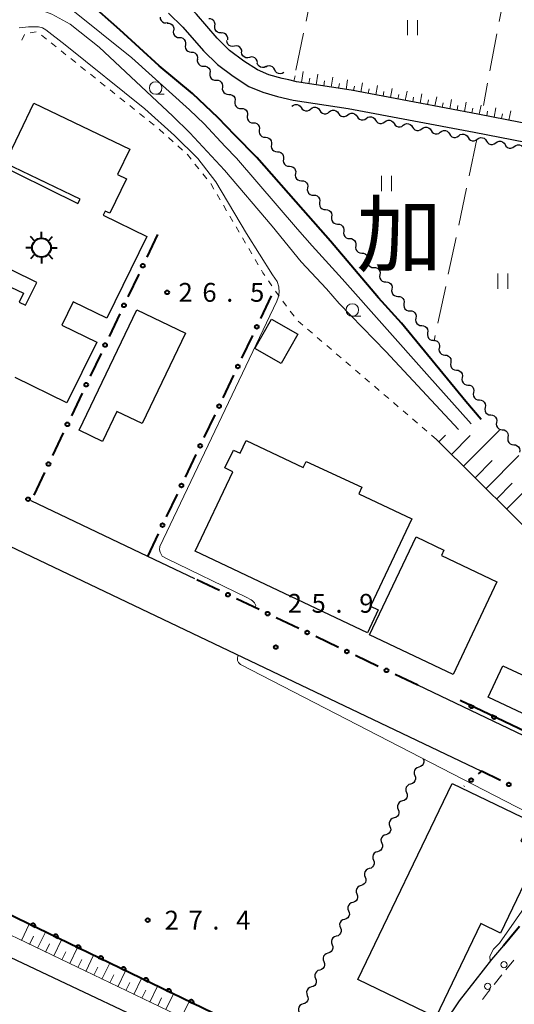
# Model space of a CAD drawing. Units: metres. Extents: x -70000 to -68000, y 33000 to 34500.
# Drawn here: x -69058 to -68960, y 33585 to 33781 of the extents above; entities that cross this region are included whole.
import ezdxf

# ---------------------------------------------------------------- set-up
doc = ezdxf.new("R2010")
doc.units = ezdxf.units.M
for name, color, linetype, lineweight in [('210100_道路縁(街区線)', 7, 'Continuous', 30), ('221300_歩道', 7, 'Continuous', 30), ('223800_並木', 7, 'Continuous', 30), ('300100_普通建物', 7, 'Continuous', 30), ('300131_普通建物(中庭線)', 7, 'Continuous', 30), ('354800_工場', 7, 'Continuous', 40), ('510200_細流', 7, 'Continuous', 30), ('610111_人工斜面(上)', 7, 'Continuous', 30), ('610199_人工斜面(ヒゲ)', 7, 'Continuous', 30), ('611100_コンクリート被覆(直落)', 7, 'Continuous', 30), ('613000_さく(未分類)', 7, 'Continuous', 30), ('630100_植生界', 7, 'Continuous', 30), ('630200_耕地界', 7, 'Continuous', 30), ('631100_田', 7, 'Continuous', 13), ('633100_広葉樹林', 7, 'Continuous', 13), ('710100_等高線(計曲線)', 7, 'Continuous', 40), ('710200_等高線(主曲線)', 7, 'Continuous', 13), ('731200_図化機測定による標高点', 7, 'Continuous', 40), ('811000_(注記)市・東京都の区', 7, 'Continuous', 80)]:
    doc.layers.add(name, color=color, linetype=linetype, lineweight=lineweight)
doc.styles.add('Style-Kanji', font='MS Gothic.ttf')
doc.styles.add('Style-WORKING', font='MS Gothic.ttf')

msp = doc.modelspace()

# ---------------------------------------------------------------- linework, layer by layer
at = {"layer": '210100_道路縁(街区線)', "linetype": 'Continuous', "lineweight": 30, "flags": 128}
for points in [[(-69004.47, 33769.21), (-69005.77, 33769.5), (-69008.42, 33770.27), (-69010.72, 33771.22), (-69013.44, 33772.98), (-69016.25, 33775.1), (-69018.73, 33777.57), (-69022.86, 33782.3), (-69025.71, 33785.03), (-69027.2, 33786.17), (-69029.2, 33787.58), (-69032.25, 33789.28), (-69035.79, 33791.12), (-69077.15, 33808.52)], [(-69028.45, 33782.53), (-69025.54, 33779.74), (-69021.43, 33775.04), (-69018.69, 33772.3), (-69015.56, 33769.94), (-69012.44, 33767.93), (-69009.64, 33766.77), (-69006.7, 33765.92), (-69003.6, 33765.21), (-68992.66, 33763.52), (-68967.53, 33758.8), (-68934.49, 33752.35), (-68907.06, 33747.39), (-68889.13, 33744.14), (-68890.78, 33735.96), (-68895.68, 33710.78), (-68897.11, 33703.58), (-68899.67, 33690.65), (-68900.92, 33685.45), (-68902.85, 33678.37), (-68904.58, 33673.32)], [(-68926.1, 33754.59), (-68933.81, 33755.99), (-68966.84, 33762.43), (-68992.03, 33767.17), (-69002.9, 33768.85), (-69004.47, 33769.21)], [(-69131.67, 33710.55), (-69055.7, 33674.26)], [(-69023.2, 33669.82), (-69032.55, 33674.29), (-69055.79, 33685.39)], [(-69055.7, 33674.26), (-69023.69, 33658.98)], [(-68910.69, 33660.61), (-68910.84, 33660.32), (-68914.37, 33654.75), (-68918.94, 33648.44), (-68925.32, 33640.86), (-68930.64, 33634.43), (-68942.73, 33631.39), (-68945.59, 33632.75), (-68978.79, 33648.61)], [(-69023.69, 33658.98), (-68966.11, 33631.47)], [(-68961.7, 33596.76), (-68964.06, 33593.99), (-68967.42, 33589.75), (-68970.53, 33585.72), (-68973.23, 33581.71), (-68976.03, 33577.67), (-68978.71, 33573.02), (-68981.23, 33568.59), (-68982.74, 33565.55), (-68986.56, 33557.64), (-68994.32, 33540.91), (-69005.6, 33516.02)]]:
    msp.add_lwpolyline(points, dxfattribs=at)
at = {"layer": '221300_歩道', "linetype": 'Continuous', "lineweight": 13}
for p, q in [((-68959.613, 33593.817), (-68961.236, 33591.915)), ((-68962.017, 33590.94), (-68963.568, 33588.979))]:
    msp.add_line(p, q, dxfattribs=at)
at = {"layer": '221300_歩道', "linetype": 'Continuous', "lineweight": 13, "flags": 128}
msp.add_lwpolyline([(-68964.344, 33587.999), (-68964.66, 33587.6), (-68965.876, 33586.023)], dxfattribs=at)
at = {"layer": '223800_並木', "linetype": 'Continuous', "lineweight": 13}
for centre in [(-68961.61, 33592.93), (-68964.86, 33588.62)]:
    msp.add_circle(centre, 0.625, dxfattribs=at)
at = {"layer": '300100_普通建物', "linetype": 'Continuous', "lineweight": 30, "flags": 128}
for points in [[(-69064.56, 33753.49), (-69046.47, 33744.61), (-69046.04, 33745.49), (-69060.96, 33752.65), (-69055.25, 33764.56), (-69036.15, 33755.4), (-69038.56, 33750.38), (-69036.81, 33749.54), (-69040.11, 33742.65), (-69041.05, 33743.1), (-69041.44, 33742.3), (-69032.75, 33738.04), (-69040.73, 33721.77), (-69047.39, 33725.04), (-69049.68, 33720.38), (-69042.72, 33716.96), (-69048.66, 33704.87), (-69058.99, 33709.94)], [(-69133.13, 33562.18), (-69104.96, 33621.8), (-69090.3, 33614.87), (-69091.7, 33611.86), (-69087.56, 33609.9), (-69086.76, 33611.6), (-69084.31, 33610.44), (-69084.82, 33609.37), (-69081.98, 33608.03), (-69083.22, 33605.41), (-69026.94, 33578.81)]]:
    msp.add_lwpolyline(points, dxfattribs=at)
for points in [[(-69046.24, 33699.42), (-69034.73, 33723.42), (-69025.06, 33718.78), (-69033.69, 33700.79), (-69038.69, 33703.19), (-69041.57, 33697.18)], [(-69023.13, 33675.32), (-69015.61, 33691.15), (-69017.18, 33691.9), (-69015.48, 33695.48), (-69014.18, 33694.86), (-69012.98, 33697.41), (-69001.57, 33692), (-69001.01, 33693.22), (-68989.94, 33688.05), (-68990.54, 33686.78), (-68979.95, 33681.8), (-68988.16, 33664.38), (-68986.63, 33663.67), (-68988.82, 33659.04)], [(-68963.01, 33669.19), (-68971.75, 33650.77), (-68988.38, 33658.66), (-68979.12, 33678.16), (-68973.56, 33675.52), (-68974.07, 33674.44)], [(-68990.69, 33589.97), (-68971.94, 33629.02), (-68956.33, 33621.52), (-68958.24, 33617.53), (-68954.37, 33615.67), (-68962.28, 33599.23), (-68966.22, 33601.13), (-68975.17, 33582.51)]]:
    msp.add_lwpolyline(points, close=True, dxfattribs=at)
at = {"layer": '300100_普通建物', "linetype": 'Continuous', "lineweight": 30}
for points in [[(-69011.24, 33715.69), (-69007.92, 33721.55), (-69002.66, 33718.58), (-69005.98, 33712.71)], [(-68961.85, 33652.5), (-68951.54, 33647.67), (-68954.47, 33641.42), (-68964.78, 33646.25)]]:
    msp.add_3dface(points, dxfattribs=at)
at = {"layer": '300131_普通建物(中庭線)', "linetype": 'Continuous', "lineweight": 30, "flags": 128}
msp.add_lwpolyline([(-69066.2, 33731.42), (-69061.27, 33729.05), (-69062.28, 33726.95), (-69061.95, 33726.79), (-69061.08, 33728.56), (-69057.31, 33726.71), (-69058.18, 33724.94), (-69056.92, 33724.32), (-69054.68, 33728.87), (-69064.95, 33733.91)], close=True, dxfattribs=at)
at = {"layer": '354800_工場', "linetype": 'Continuous', "lineweight": 40, "flags": 128}
for points in [[(-69055.047, 33737.125), (-69055.93, 33738.008)], [(-69053.72, 33737.675), (-69053.72, 33738.925)], [(-69052.394, 33737.126), (-69051.51, 33738.008)], [(-69055.595, 33735.8), (-69056.845, 33735.8)], [(-69051.845, 33735.8), (-69050.595, 33735.8)], [(-69055.046, 33734.474), (-69055.93, 33733.59)], [(-69053.72, 33733.925), (-69053.72, 33732.675)], [(-69052.395, 33734.473), (-69051.51, 33733.59)]]:
    msp.add_lwpolyline(points, dxfattribs=at)
at = {"layer": '354800_工場', "linetype": 'Continuous', "lineweight": 40}
msp.add_circle((-69053.72, 33735.8), 1.875, dxfattribs=at)
at = {"layer": '510200_細流', "linetype": 'Continuous', "lineweight": 30, "flags": 128}
for points in [[(-69030.115, 33781.739), (-69030.065, 33781.375), (-69029.9, 33781.047), (-69029.64, 33780.789), (-69029.309, 33780.628), (-69028.945, 33780.58), (-69028.585, 33780.654)], [(-69019.186, 33779.987), (-69019.149, 33780.353), (-69019.232, 33780.71), (-69019.425, 33781.022), (-69019.709, 33781.257), (-69020.051, 33781.388), (-69020.418, 33781.401)], [(-69028.696, 33780.522), (-69028.329, 33780.535), (-69027.978, 33780.429), (-69027.678, 33780.216), (-69027.464, 33779.918), (-69027.355, 33779.568), (-69027.366, 33779.201)], [(-69027.443, 33779.131), (-69027.492, 33778.767), (-69027.42, 33778.407), (-69027.237, 33778.089), (-69026.961, 33777.846), (-69026.623, 33777.704), (-69026.257, 33777.679)], [(-69017.954, 33778.574), (-69018.321, 33778.587), (-69018.664, 33778.718), (-69018.947, 33778.953), (-69019.14, 33779.265), (-69019.223, 33779.622), (-69019.186, 33779.987)], [(-69026.257, 33777.679), (-69025.89, 33777.654), (-69025.552, 33777.512), (-69025.276, 33777.269), (-69025.093, 33776.951), (-69025.022, 33776.591), (-69025.07, 33776.227)], [(-69016.634, 33777.244), (-69016.622, 33777.611), (-69016.729, 33777.961), (-69016.943, 33778.26), (-69017.242, 33778.474), (-69017.592, 33778.581), (-69017.959, 33778.569)], [(-69015.292, 33775.936), (-69015.654, 33775.873), (-69016.016, 33775.931), (-69016.342, 33776.102), (-69016.595, 33776.368), (-69016.749, 33776.701), (-69016.788, 33777.066)], [(-69025.07, 33776.227), (-69025.119, 33775.863), (-69025.047, 33775.503), (-69024.865, 33775.185), (-69024.588, 33774.942), (-69024.25, 33774.8), (-69023.884, 33774.775)], [(-69013.796, 33774.806), (-69013.835, 33775.171), (-69013.99, 33775.503), (-69014.242, 33775.769), (-69014.568, 33775.94), (-69014.93, 33775.998), (-69015.292, 33775.936)], [(-69023.884, 33774.775), (-69023.517, 33774.75), (-69023.179, 33774.608), (-69022.903, 33774.365), (-69022.721, 33774.047), (-69022.649, 33773.687), (-69022.697, 33773.323)], [(-69022.649, 33773.365), (-69022.683, 33772.999), (-69022.596, 33772.643), (-69022.401, 33772.332), (-69022.115, 33772.1), (-69021.771, 33771.972), (-69021.404, 33771.962)], [(-69012.277, 33773.708), (-69012.633, 33773.619), (-69012.999, 33773.65), (-69013.336, 33773.796), (-69013.608, 33774.043), (-69013.787, 33774.363), (-69013.853, 33774.724)], [(-69010.701, 33772.692), (-69010.767, 33773.053), (-69010.946, 33773.373), (-69011.218, 33773.62), (-69011.555, 33773.766), (-69011.921, 33773.797), (-69012.277, 33773.708)], [(-69021.404, 33771.962), (-69021.037, 33771.952), (-69020.694, 33771.824), (-69020.408, 33771.592), (-69020.213, 33771.281), (-69020.126, 33770.925), (-69020.16, 33770.559)], [(-69009.024, 33771.869), (-69009.359, 33771.717), (-69009.724, 33771.682), (-69010.082, 33771.765), (-69010.394, 33771.959), (-69010.628, 33772.242), (-69010.757, 33772.585)], [(-69007.263, 33771.236), (-69007.43, 33771.563), (-69007.694, 33771.817), (-69008.026, 33771.975), (-69008.391, 33772.017), (-69008.75, 33771.941), (-69009.065, 33771.752)], [(-69005.46, 33770.72), (-69005.775, 33770.531), (-69006.134, 33770.455), (-69006.499, 33770.497), (-69006.831, 33770.655), (-69007.095, 33770.909), (-69007.263, 33771.236)], [(-69020.16, 33770.559), (-69020.194, 33770.194), (-69020.108, 33769.837), (-69019.912, 33769.526), (-69019.627, 33769.295), (-69019.283, 33769.166), (-69018.916, 33769.157)], [(-69018.916, 33769.157), (-69018.549, 33769.147), (-69018.205, 33769.018), (-69017.919, 33768.787), (-69017.724, 33768.476), (-69017.638, 33768.119), (-69017.672, 33767.754)], [(-69017.672, 33767.754), (-69017.706, 33767.388), (-69017.619, 33767.032), (-69017.424, 33766.721), (-69017.138, 33766.489), (-69016.795, 33766.361), (-69016.428, 33766.351)], [(-69016.428, 33766.351), (-69016.06, 33766.341), (-69015.717, 33766.213), (-69015.431, 33765.981), (-69015.236, 33765.671), (-69015.149, 33765.314), (-69015.183, 33764.948)], [(-69015.183, 33764.948), (-69015.217, 33764.583), (-69015.131, 33764.226), (-69014.936, 33763.916), (-69014.65, 33763.684), (-69014.306, 33763.556), (-69013.939, 33763.546)], [(-69013.939, 33763.546), (-69013.572, 33763.536), (-69013.228, 33763.408), (-69012.943, 33763.176), (-69012.747, 33762.865), (-69012.661, 33762.509), (-69012.695, 33762.143)], [(-69003.83, 33763.99), (-69003.541, 33764.216), (-69003.194, 33764.337), (-69002.826, 33764.34), (-69002.478, 33764.226), (-69002.184, 33764.006), (-69001.977, 33763.703)], [(-69001.977, 33763.703), (-69001.77, 33763.399), (-69001.476, 33763.18), (-69001.128, 33763.065), (-69000.76, 33763.069), (-69000.413, 33763.189), (-69000.124, 33763.415)], [(-69000.124, 33763.415), (-68999.835, 33763.642), (-68999.489, 33763.762), (-68999.121, 33763.766), (-68998.772, 33763.651), (-68998.478, 33763.431), (-68998.271, 33763.128)], [(-68998.271, 33763.128), (-68998.065, 33762.825), (-68997.771, 33762.605), (-68997.422, 33762.49), (-68997.054, 33762.494), (-68996.708, 33762.614), (-68996.419, 33762.84)], [(-68996.419, 33762.84), (-68996.13, 33763.067), (-68995.783, 33763.187), (-68995.415, 33763.191), (-68995.067, 33763.076), (-68994.773, 33762.856), (-68994.566, 33762.553)], [(-69012.732, 33762.111), (-69012.777, 33761.747), (-69012.702, 33761.388), (-69012.516, 33761.071), (-69012.238, 33760.831), (-69011.898, 33760.692), (-69011.532, 33760.671)], [(-68994.566, 33762.553), (-68994.359, 33762.25), (-68994.065, 33762.03), (-68993.716, 33761.915), (-68993.349, 33761.919), (-68993.002, 33762.039), (-68992.713, 33762.266)], [(-68992.714, 33762.261), (-68992.418, 33762.478), (-68992.067, 33762.587), (-68991.7, 33762.579), (-68991.355, 33762.453), (-68991.068, 33762.224), (-68990.871, 33761.914)], [(-68990.871, 33761.914), (-68990.674, 33761.604), (-68990.387, 33761.375), (-68990.043, 33761.25), (-68989.675, 33761.241), (-68989.325, 33761.351), (-68989.028, 33761.568)], [(-68989.028, 33761.568), (-68988.732, 33761.785), (-68988.382, 33761.894), (-68988.014, 33761.886), (-68987.669, 33761.76), (-68987.383, 33761.531), (-68987.186, 33761.221)], [(-68987.186, 33761.221), (-68986.989, 33760.911), (-68986.702, 33760.682), (-68986.357, 33760.557), (-68985.989, 33760.548), (-68985.639, 33760.658), (-68985.343, 33760.875)], [(-68985.343, 33760.875), (-68985.047, 33761.092), (-68984.697, 33761.201), (-68984.329, 33761.193), (-68983.984, 33761.067), (-68983.697, 33760.838), (-68983.5, 33760.528)], [(-69011.532, 33760.671), (-69011.165, 33760.649), (-69010.826, 33760.51), (-69010.547, 33760.27), (-69010.362, 33759.953), (-69010.287, 33759.594), (-69010.332, 33759.23)], [(-69010.332, 33759.23), (-69010.377, 33758.865), (-69010.302, 33758.506), (-69010.116, 33758.19), (-69009.838, 33757.949), (-69009.499, 33757.81), (-69009.132, 33757.789)], [(-68983.5, 33760.528), (-68983.303, 33760.218), (-68983.017, 33759.989), (-68982.672, 33759.863), (-68982.304, 33759.855), (-68981.954, 33759.965), (-68981.658, 33760.182)], [(-68981.658, 33760.182), (-68981.361, 33760.399), (-68981.011, 33760.508), (-68980.643, 33760.5), (-68980.299, 33760.374), (-68980.012, 33760.145), (-68979.815, 33759.835)], [(-68979.815, 33759.835), (-68979.618, 33759.525), (-68979.331, 33759.296), (-68978.986, 33759.17), (-68978.619, 33759.162), (-68978.268, 33759.272), (-68977.972, 33759.488)], [(-68977.972, 33759.488), (-68977.676, 33759.705), (-68977.326, 33759.815), (-68976.958, 33759.807), (-68976.613, 33759.681), (-68976.327, 33759.452), (-68976.129, 33759.142)], [(-69009.132, 33757.789), (-69008.765, 33757.768), (-69008.426, 33757.629), (-69008.147, 33757.388), (-69007.962, 33757.072), (-69007.887, 33756.713), (-69007.932, 33756.348)], [(-68976.129, 33759.142), (-68975.932, 33758.832), (-68975.646, 33758.603), (-68975.301, 33758.477), (-68974.933, 33758.469), (-68974.583, 33758.578), (-68974.287, 33758.795)], [(-68974.287, 33758.795), (-68973.991, 33759.012), (-68973.64, 33759.122), (-68973.273, 33759.114), (-68972.928, 33758.988), (-68972.641, 33758.759), (-68972.444, 33758.449)], [(-68972.444, 33758.449), (-68972.247, 33758.139), (-68971.96, 33757.91), (-68971.616, 33757.784), (-68971.248, 33757.776), (-68970.898, 33757.885), (-68970.601, 33758.102)], [(-68970.601, 33758.102), (-68970.305, 33758.319), (-68969.955, 33758.429), (-68969.587, 33758.42), (-68969.242, 33758.295), (-68968.956, 33758.066), (-68968.759, 33757.756)], [(-68968.759, 33757.756), (-68968.562, 33757.446), (-68968.275, 33757.217), (-68967.93, 33757.091), (-68967.562, 33757.083), (-68967.212, 33757.192), (-68966.916, 33757.409)], [(-68966.917, 33757.404), (-68966.619, 33757.619), (-68966.268, 33757.725), (-68965.901, 33757.715), (-68965.557, 33757.586), (-68965.272, 33757.355), (-68965.077, 33757.044)], [(-69007.932, 33756.348), (-69007.977, 33755.984), (-69007.902, 33755.625), (-69007.717, 33755.308), (-69007.438, 33755.068), (-69007.099, 33754.929), (-69006.732, 33754.908)], [(-68965.077, 33757.044), (-68964.882, 33756.733), (-68964.597, 33756.502), (-68964.253, 33756.374), (-68963.885, 33756.363), (-68963.534, 33756.47), (-68963.237, 33756.684)], [(-68963.237, 33756.684), (-68962.939, 33756.899), (-68962.588, 33757.006), (-68962.22, 33756.995), (-68961.876, 33756.867), (-68961.591, 33756.636), (-68961.396, 33756.325)], [(-68961.396, 33756.325), (-68961.202, 33756.014), (-68960.917, 33755.783), (-68960.573, 33755.654), (-68960.205, 33755.644), (-68959.854, 33755.75), (-68959.556, 33755.965)], [(-68959.556, 33755.965), (-68959.259, 33756.18), (-68958.908, 33756.287), (-68958.54, 33756.276), (-68958.196, 33756.148), (-68957.911, 33755.917), (-68957.716, 33755.606)], [(-69006.732, 33754.908), (-69006.366, 33754.886), (-69006.026, 33754.747), (-69005.748, 33754.507), (-69005.562, 33754.19), (-69005.487, 33753.831), (-69005.532, 33753.467)], [(-69005.532, 33753.467), (-69005.577, 33753.102), (-69005.502, 33752.743), (-69005.317, 33752.427), (-69005.038, 33752.186), (-69004.699, 33752.047), (-69004.332, 33752.026)], [(-69004.332, 33752.026), (-69003.966, 33752.005), (-69003.626, 33751.866), (-69003.348, 33751.625), (-69003.162, 33751.309), (-69003.087, 33750.95), (-69003.132, 33750.585)], [(-69003.132, 33750.585), (-69003.178, 33750.221), (-69003.102, 33749.862), (-69002.917, 33749.545), (-69002.638, 33749.305), (-69002.299, 33749.166), (-69001.932, 33749.145)], [(-69001.932, 33749.145), (-69001.566, 33749.123), (-69001.226, 33748.984), (-69000.948, 33748.744), (-69000.762, 33748.427), (-69000.687, 33748.068), (-69000.732, 33747.704)], [(-69000.732, 33747.704), (-69000.778, 33747.339), (-69000.703, 33746.98), (-69000.517, 33746.664), (-69000.239, 33746.423), (-68999.899, 33746.284), (-68999.533, 33746.263)], [(-68999.533, 33746.263), (-68999.166, 33746.242), (-68998.826, 33746.103), (-68998.548, 33745.862), (-68998.363, 33745.546), (-68998.287, 33745.187), (-68998.333, 33744.822)], [(-68998.333, 33744.822), (-68998.378, 33744.458), (-68998.303, 33744.099), (-68998.117, 33743.782), (-68997.839, 33743.542), (-68997.499, 33743.403), (-68997.133, 33743.381)], [(-68997.133, 33743.381), (-68996.766, 33743.36), (-68996.427, 33743.221), (-68996.148, 33742.981), (-68995.963, 33742.664), (-68995.887, 33742.305), (-68995.933, 33741.941)], [(-68995.933, 33741.941), (-68995.978, 33741.576), (-68995.903, 33741.217), (-68995.717, 33740.901), (-68995.439, 33740.66), (-68995.099, 33740.521), (-68994.733, 33740.5)], [(-68994.733, 33740.5), (-68994.366, 33740.479), (-68994.027, 33740.34), (-68993.748, 33740.099), (-68993.563, 33739.783), (-68993.488, 33739.424), (-68993.533, 33739.059)], [(-68993.533, 33739.059), (-68993.578, 33738.695), (-68993.503, 33738.336), (-68993.317, 33738.019), (-68993.039, 33737.779), (-68992.7, 33737.64), (-68992.333, 33737.618)], [(-68992.333, 33737.618), (-68991.966, 33737.597), (-68991.627, 33737.458), (-68991.349, 33737.218), (-68991.163, 33736.901), (-68991.088, 33736.542), (-68991.133, 33736.178)], [(-68991.133, 33736.178), (-68991.178, 33735.813), (-68991.103, 33735.454), (-68990.918, 33735.138), (-68990.639, 33734.897), (-68990.3, 33734.758), (-68989.933, 33734.737)], [(-68989.933, 33734.737), (-68989.567, 33734.715), (-68989.227, 33734.577), (-68988.949, 33734.336), (-68988.763, 33734.02), (-68988.688, 33733.66), (-68988.733, 33733.296)], [(-68988.733, 33733.296), (-68988.779, 33732.932), (-68988.703, 33732.573), (-68988.518, 33732.256), (-68988.239, 33732.016), (-68987.9, 33731.877), (-68987.533, 33731.855)], [(-68987.533, 33731.855), (-68987.167, 33731.834), (-68986.827, 33731.695), (-68986.549, 33731.455), (-68986.363, 33731.138), (-68986.288, 33730.779), (-68986.333, 33730.415)], [(-68986.333, 33730.415), (-68986.379, 33730.05), (-68986.304, 33729.691), (-68986.118, 33729.375), (-68985.84, 33729.134), (-68985.5, 33728.995), (-68985.133, 33728.974)], [(-68985.133, 33728.974), (-68984.767, 33728.952), (-68984.427, 33728.814), (-68984.149, 33728.573), (-68983.963, 33728.256), (-68983.888, 33727.897), (-68983.934, 33727.533)], [(-68983.934, 33727.533), (-68983.979, 33727.169), (-68983.904, 33726.81), (-68983.718, 33726.493), (-68983.44, 33726.253), (-68983.1, 33726.114), (-68982.734, 33726.092)], [(-68982.734, 33726.092), (-68982.367, 33726.071), (-68982.028, 33725.932), (-68981.749, 33725.691), (-68981.564, 33725.375), (-68981.488, 33725.016), (-68981.534, 33724.652)], [(-68981.534, 33724.652), (-68981.579, 33724.287), (-68981.504, 33723.928), (-68981.318, 33723.612), (-68981.04, 33723.371), (-68980.7, 33723.232), (-68980.334, 33723.211)], [(-68980.334, 33723.211), (-68979.967, 33723.189), (-68979.628, 33723.05), (-68979.349, 33722.81), (-68979.164, 33722.493), (-68979.089, 33722.134), (-68979.134, 33721.77)], [(-68979.155, 33721.753), (-68979.208, 33721.389), (-68979.14, 33721.029), (-68978.961, 33720.708), (-68978.688, 33720.462), (-68978.351, 33720.316), (-68977.985, 33720.288)], [(-68977.985, 33720.288), (-68977.619, 33720.259), (-68977.282, 33720.113), (-68977.009, 33719.867), (-68976.83, 33719.547), (-68976.762, 33719.186), (-68976.815, 33718.823)], [(-68976.815, 33718.823), (-68976.867, 33718.459), (-68976.799, 33718.099), (-68976.62, 33717.779), (-68976.347, 33717.532), (-68976.01, 33717.387), (-68975.644, 33717.358)], [(-68975.644, 33717.358), (-68975.278, 33717.329), (-68974.942, 33717.183), (-68974.668, 33716.937), (-68974.489, 33716.617), (-68974.421, 33716.256), (-68974.474, 33715.893)], [(-68974.5, 33715.873), (-68974.559, 33715.511), (-68974.499, 33715.149), (-68974.326, 33714.825), (-68974.057, 33714.574), (-68973.724, 33714.421), (-68973.358, 33714.385)], [(-68973.358, 33714.385), (-68972.993, 33714.349), (-68972.659, 33714.197), (-68972.391, 33713.945), (-68972.218, 33713.621), (-68972.157, 33713.26), (-68972.217, 33712.897)], [(-68972.217, 33712.897), (-68972.277, 33712.535), (-68972.216, 33712.173), (-68972.044, 33711.85), (-68971.775, 33711.598), (-68971.441, 33711.446), (-68971.076, 33711.41)], [(-68971.076, 33711.41), (-68970.711, 33711.374), (-68970.377, 33711.221), (-68970.108, 33710.97), (-68969.936, 33710.646), (-68969.875, 33710.284), (-68969.935, 33709.922)], [(-68969.935, 33709.922), (-68969.995, 33709.56), (-68969.934, 33709.198), (-68969.761, 33708.874), (-68969.493, 33708.623), (-68969.159, 33708.47), (-68968.794, 33708.434)], [(-68968.794, 33708.434), (-68968.428, 33708.398), (-68968.094, 33708.246), (-68967.826, 33707.994), (-68967.653, 33707.671), (-68967.592, 33707.309), (-68967.652, 33706.947)], [(-68967.652, 33706.947), (-68967.712, 33706.584), (-68967.651, 33706.223), (-68967.479, 33705.899), (-68967.21, 33705.647), (-68966.877, 33705.495), (-68966.511, 33705.459)], [(-68966.511, 33705.459), (-68966.146, 33705.423), (-68965.812, 33705.27), (-68965.543, 33705.019), (-68965.371, 33704.695), (-68965.31, 33704.333), (-68965.37, 33703.971)], [(-68965.37, 33703.971), (-68965.43, 33703.609), (-68965.369, 33703.247), (-68965.196, 33702.923), (-68964.928, 33702.672), (-68964.594, 33702.519), (-68964.229, 33702.483)], [(-68964.229, 33702.483), (-68963.863, 33702.447), (-68963.53, 33702.295), (-68963.261, 33702.044), (-68963.088, 33701.72), (-68963.028, 33701.358), (-68963.087, 33700.996)], [(-68963.088, 33700.995), (-68963.148, 33700.633), (-68963.088, 33700.271), (-68962.915, 33699.947), (-68962.647, 33699.696), (-68962.313, 33699.543), (-68961.948, 33699.507)], [(-68961.948, 33699.507), (-68961.582, 33699.471), (-68961.249, 33699.318), (-68960.98, 33699.066), (-68960.808, 33698.743), (-68960.747, 33698.381), (-68960.807, 33698.019)], [(-68960.807, 33698.019), (-68960.867, 33697.656), (-68960.807, 33697.295), (-68960.634, 33696.971), (-68960.366, 33696.719), (-68960.032, 33696.567), (-68959.667, 33696.53)], [(-68959.667, 33696.53), (-68959.301, 33696.494), (-68958.968, 33696.342), (-68958.699, 33696.09), (-68958.527, 33695.766), (-68958.466, 33695.404), (-68958.526, 33695.042)], [(-68977.73, 33633.98), (-68977.599, 33633.637), (-68977.587, 33633.27), (-68977.692, 33632.918), (-68977.905, 33632.619), (-68978.202, 33632.403), (-68978.553, 33632.295)], [(-68978.553, 33632.295), (-68978.904, 33632.187), (-68979.201, 33631.972), (-68979.413, 33631.673), (-68979.519, 33631.32), (-68979.507, 33630.954), (-68979.376, 33630.61)], [(-68979.376, 33630.61), (-68979.245, 33630.267), (-68979.233, 33629.901), (-68979.338, 33629.548), (-68979.551, 33629.249), (-68979.848, 33629.034), (-68980.199, 33628.926)], [(-68980.199, 33628.926), (-68980.55, 33628.818), (-68980.847, 33628.602), (-68981.059, 33628.303), (-68981.165, 33627.951), (-68981.152, 33627.584), (-68981.022, 33627.241)], [(-68981.022, 33627.241), (-68980.891, 33626.898), (-68980.879, 33626.531), (-68980.984, 33626.179), (-68981.197, 33625.88), (-68981.494, 33625.664), (-68981.845, 33625.556)], [(-68982.668, 33623.871), (-68982.537, 33623.528), (-68982.525, 33623.162), (-68982.63, 33622.809), (-68982.843, 33622.51), (-68983.14, 33622.295), (-68983.491, 33622.187)], [(-68981.845, 33625.556), (-68982.196, 33625.448), (-68982.492, 33625.233), (-68982.705, 33624.934), (-68982.811, 33624.581), (-68982.798, 33624.215), (-68982.668, 33623.871)], [(-68983.491, 33622.187), (-68983.842, 33622.079), (-68984.138, 33621.863), (-68984.351, 33621.564), (-68984.456, 33621.212), (-68984.444, 33620.845), (-68984.313, 33620.502)], [(-68984.313, 33620.502), (-68984.183, 33620.159), (-68984.171, 33619.792), (-68984.276, 33619.44), (-68984.489, 33619.141), (-68984.785, 33618.925), (-68985.136, 33618.817)], [(-68985.136, 33618.817), (-68985.487, 33618.709), (-68985.784, 33618.494), (-68985.997, 33618.195), (-68986.102, 33617.842), (-68986.09, 33617.476), (-68985.959, 33617.132)], [(-68985.959, 33617.132), (-68985.829, 33616.789), (-68985.816, 33616.423), (-68985.922, 33616.07), (-68986.135, 33615.771), (-68986.431, 33615.556), (-68986.782, 33615.448)], [(-68986.782, 33615.448), (-68987.133, 33615.34), (-68987.43, 33615.124), (-68987.643, 33614.825), (-68987.748, 33614.473), (-68987.736, 33614.106), (-68987.605, 33613.763)], [(-68988.428, 33612.078), (-68988.779, 33611.97), (-68989.076, 33611.755), (-68989.289, 33611.456), (-68989.394, 33611.103), (-68989.382, 33610.737), (-68989.251, 33610.393)], [(-68987.605, 33613.763), (-68987.475, 33613.42), (-68987.462, 33613.053), (-68987.568, 33612.701), (-68987.78, 33612.402), (-68988.077, 33612.186), (-68988.428, 33612.078)], [(-68989.251, 33610.393), (-68989.12, 33610.05), (-68989.108, 33609.684), (-68989.214, 33609.331), (-68989.426, 33609.032), (-68989.723, 33608.817), (-68990.074, 33608.709)], [(-68990.074, 33608.709), (-68990.425, 33608.601), (-68990.722, 33608.385), (-68990.935, 33608.086), (-68991.04, 33607.734), (-68991.028, 33607.367), (-68990.897, 33607.024)], [(-68990.897, 33607.024), (-68990.766, 33606.681), (-68990.754, 33606.314), (-68990.859, 33605.962), (-68991.072, 33605.663), (-68991.369, 33605.447), (-68991.72, 33605.339)], [(-68991.72, 33605.339), (-68992.071, 33605.231), (-68992.368, 33605.016), (-68992.58, 33604.717), (-68992.686, 33604.364), (-68992.674, 33603.998), (-68992.543, 33603.654)], [(-68992.543, 33603.654), (-68992.412, 33603.311), (-68992.4, 33602.945), (-68992.505, 33602.592), (-68992.718, 33602.293), (-68993.015, 33602.078), (-68993.366, 33601.97)], [(-68994.189, 33600.285), (-68994.058, 33599.942), (-68994.046, 33599.575), (-68994.151, 33599.223), (-68994.364, 33598.924), (-68994.661, 33598.708), (-68995.012, 33598.6)], [(-68993.366, 33601.97), (-68993.717, 33601.862), (-68994.014, 33601.646), (-68994.226, 33601.347), (-68994.332, 33600.995), (-68994.319, 33600.628), (-68994.189, 33600.285)], [(-68995.012, 33598.6), (-68995.363, 33598.492), (-68995.659, 33598.277), (-68995.872, 33597.978), (-68995.978, 33597.625), (-68995.965, 33597.259), (-68995.835, 33596.915)], [(-68995.835, 33596.915), (-68995.704, 33596.572), (-68995.692, 33596.206), (-68995.797, 33595.853), (-68996.01, 33595.554), (-68996.307, 33595.339), (-68996.658, 33595.231)], [(-68996.658, 33595.231), (-68997.009, 33595.123), (-68997.305, 33594.907), (-68997.518, 33594.608), (-68997.623, 33594.256), (-68997.611, 33593.889), (-68997.48, 33593.546)], [(-68997.48, 33593.546), (-68997.35, 33593.203), (-68997.337, 33592.836), (-68997.443, 33592.484), (-68997.656, 33592.185), (-68997.952, 33591.969), (-68998.303, 33591.861)], [(-68998.303, 33591.861), (-68998.654, 33591.753), (-68998.951, 33591.538), (-68999.164, 33591.239), (-68999.269, 33590.886), (-68999.257, 33590.52), (-68999.126, 33590.176)], [(-68999.949, 33588.492), (-69000.3, 33588.384), (-69000.597, 33588.168), (-69000.81, 33587.869), (-69000.915, 33587.517), (-69000.903, 33587.15), (-69000.772, 33586.807)], [(-68999.126, 33590.176), (-68998.996, 33589.833), (-68998.983, 33589.467), (-68999.089, 33589.114), (-68999.302, 33588.815), (-68999.598, 33588.6), (-68999.949, 33588.492)], [(-69000.772, 33586.807), (-69000.642, 33586.464), (-69000.629, 33586.097), (-69000.735, 33585.745), (-69000.947, 33585.446), (-69001.244, 33585.23), (-69001.595, 33585.122)], [(-69001.595, 33585.122), (-69001.946, 33585.014), (-69002.243, 33584.799), (-69002.456, 33584.5), (-69002.561, 33584.147), (-69002.549, 33583.781), (-69002.418, 33583.437)]]:
    msp.add_lwpolyline(points, dxfattribs=at)
at = {"layer": '610111_人工斜面(上)', "linetype": 'Continuous', "lineweight": 13, "flags": 128}
for points in [[(-68926.1, 33754.59), (-68933.81, 33755.99), (-68966.84, 33762.43), (-68992.03, 33767.17), (-69002.9, 33768.85), (-69004.47, 33769.21)], [(-68944.31, 33636.41), (-68933.01, 33638.51), (-68931.37, 33639.77), (-68918.64, 33657.42), (-68918.91, 33659), (-68920.82, 33659.73), (-68941.6, 33665.96), (-68945.5, 33668.1), (-68948.94, 33671.32), (-68952.02, 33674.74), (-68975.06, 33697.61)], [(-69025.09, 33582.12), (-69078.29, 33607.63)]]:
    msp.add_lwpolyline(points, dxfattribs=at)
at = {"layer": '610199_人工斜面(ヒゲ)', "linetype": 'Continuous', "lineweight": 13, "flags": 128}
for points in [[(-69003.43, 33768.97), (-69003.18, 33770.06)], [(-69001.95, 33768.7), (-69001.61, 33770.89)], [(-69000.47, 33768.48), (-69000.3, 33769.55)], [(-68998.99, 33768.25), (-68998.66, 33770.34)], [(-68997.5, 33768.02), (-68997.35, 33769.04)], [(-68996.02, 33767.79), (-68995.71, 33769.78)], [(-68993.06, 33767.33), (-68992.76, 33769.22)], [(-68994.54, 33767.56), (-68994.39, 33768.53)], [(-68991.58, 33767.09), (-68991.4, 33768.01)], [(-68990.1, 33766.81), (-68989.75, 33768.66)], [(-68988.63, 33766.53), (-68988.45, 33767.45)], [(-68987.15, 33766.25), (-68986.81, 33768.1)], [(-68984.21, 33765.7), (-68983.86, 33767.54)], [(-68985.68, 33765.98), (-68985.51, 33766.9)], [(-68982.73, 33765.42), (-68982.56, 33766.34)], [(-68981.26, 33765.14), (-68980.91, 33766.99)], [(-68979.78, 33764.87), (-68979.61, 33765.79)], [(-68978.31, 33764.59), (-68977.96, 33766.43)], [(-68976.84, 33764.31), (-68976.66, 33765.23)], [(-68975.36, 33764.03), (-68975.01, 33765.87)], [(-68972.41, 33763.48), (-68972.07, 33765.32)], [(-68973.89, 33763.76), (-68973.71, 33764.68)], [(-68970.94, 33763.2), (-68970.77, 33764.12)], [(-68969.46, 33762.92), (-68969.12, 33764.76)], [(-68967.99, 33762.65), (-68967.82, 33763.57)], [(-68966.52, 33762.37), (-68966.16, 33764.2)], [(-68963.57, 33761.79), (-68963.21, 33763.65)], [(-68965.04, 33762.08), (-68964.86, 33763)], [(-68962.1, 33761.51), (-68961.92, 33762.44)], [(-68960.63, 33761.22), (-68960.26, 33763.09)], [(-68974.55, 33697.1), (-68973.23, 33698.42)], [(-68972.04, 33694.61), (-68968.32, 33698.37)], [(-68969.65, 33692.24), (-68962.52, 33699.42)], [(-68967.36, 33689.97), (-68963.95, 33693.4)], [(-68965.17, 33687.79), (-68958.64, 33694.37)], [(-68963.07, 33685.71), (-68959.95, 33688.86)], [(-68961.07, 33683.72), (-68955.09, 33689.74)], [(-69057.73, 33597.77), (-69056.18, 33601)], [(-69056.11, 33596.99), (-69055.34, 33598.61)], [(-69054.5, 33596.22), (-69052.95, 33599.44)], [(-69052.89, 33595.45), (-69052.12, 33597.06)], [(-69051.28, 33594.68), (-69049.74, 33597.89)], [(-69048.07, 33593.14), (-69046.53, 33596.34)], [(-69049.67, 33593.9), (-69048.9, 33595.51)], [(-69044.87, 33591.6), (-69043.33, 33594.8)], [(-69046.47, 33592.37), (-69045.7, 33593.97)], [(-69043.27, 33590.83), (-69042.5, 33592.43)], [(-69041.67, 33590.07), (-69040.14, 33593.26)], [(-69040.08, 33589.3), (-69039.31, 33590.9)], [(-69038.49, 33588.54), (-69036.96, 33591.72)], [(-69036.89, 33587.78), (-69036.13, 33589.37)], [(-69035.31, 33587.01), (-69033.78, 33590.19)], [(-69032.14, 33585.49), (-69030.62, 33588.66)], [(-69033.72, 33586.25), (-69032.96, 33587.84)], [(-69028.97, 33583.98), (-69027.46, 33587.14)], [(-69030.55, 33584.73), (-69029.79, 33586.32)], [(-69025.82, 33582.46), (-69024.3, 33585.62)]]:
    msp.add_lwpolyline(points, dxfattribs=at)
at = {"layer": '611100_コンクリート被覆(直落)', "linetype": 'Continuous', "lineweight": 40}
msp.add_line((-68985.62, 33566.94), (-69092.19, 33618.38), dxfattribs=at)
at = {"layer": '611100_コンクリート被覆(直落)', "linetype": 'Continuous', "lineweight": 40, "flags": 128}
msp.add_lwpolyline([(-68970.32, 33645.67), (-68945.54, 33633.84), (-68944.31, 33636.41)], dxfattribs=at)
for points in [[(-68967.613, 33644.378), (-68968.515, 33644.808), (-68968.532, 33644.768), (-68968.545, 33644.726), (-68968.555, 33644.685), (-68968.562, 33644.641), (-68968.564, 33644.598), (-68968.562, 33644.554), (-68968.558, 33644.511), (-68968.548, 33644.468), (-68968.536, 33644.426), (-68968.519, 33644.386), (-68968.5, 33644.347), (-68968.476, 33644.31), (-68968.449, 33644.275), (-68968.421, 33644.242), (-68968.388, 33644.213), (-68968.354, 33644.186), (-68968.318, 33644.162), (-68968.279, 33644.142), (-68968.239, 33644.125), (-68968.197, 33644.111), (-68968.156, 33644.101), (-68968.112, 33644.095), (-68968.069, 33644.093), (-68968.025, 33644.094), (-68967.982, 33644.099), (-68967.939, 33644.109), (-68967.897, 33644.121), (-68967.857, 33644.138), (-68967.818, 33644.157), (-68967.781, 33644.181), (-68967.746, 33644.207), (-68967.713, 33644.236), (-68967.684, 33644.268), (-68967.657, 33644.302), (-68967.633, 33644.339)], [(-68963.101, 33642.223), (-68964.003, 33642.654), (-68964.02, 33642.614), (-68964.033, 33642.572), (-68964.043, 33642.53), (-68964.05, 33642.487), (-68964.051, 33642.444), (-68964.05, 33642.4), (-68964.045, 33642.356), (-68964.036, 33642.314), (-68964.024, 33642.272), (-68964.006, 33642.231), (-68963.987, 33642.192), (-68963.964, 33642.156), (-68963.937, 33642.121), (-68963.909, 33642.088), (-68963.876, 33642.059), (-68963.842, 33642.032), (-68963.806, 33642.008), (-68963.767, 33641.988), (-68963.727, 33641.97), (-68963.685, 33641.957), (-68963.643, 33641.947), (-68963.6, 33641.941), (-68963.556, 33641.939), (-68963.513, 33641.94), (-68963.469, 33641.945), (-68963.427, 33641.955), (-68963.385, 33641.967), (-68963.344, 33641.984), (-68963.305, 33642.003), (-68963.269, 33642.027), (-68963.234, 33642.053), (-68963.201, 33642.082), (-68963.171, 33642.114), (-68963.145, 33642.148), (-68963.121, 33642.185)], [(-69055.865, 33600.846), (-69054.964, 33600.412), (-69054.947, 33600.452), (-69054.934, 33600.494), (-69054.924, 33600.535), (-69054.917, 33600.579), (-69054.915, 33600.622), (-69054.916, 33600.666), (-69054.921, 33600.709), (-69054.93, 33600.752), (-69054.942, 33600.794), (-69054.959, 33600.834), (-69054.978, 33600.874), (-69055.001, 33600.91), (-69055.028, 33600.945), (-69055.056, 33600.978), (-69055.089, 33601.008), (-69055.122, 33601.034), (-69055.159, 33601.058), (-69055.197, 33601.079), (-69055.238, 33601.097), (-69055.279, 33601.11), (-69055.321, 33601.12), (-69055.364, 33601.127), (-69055.408, 33601.129), (-69055.452, 33601.128), (-69055.495, 33601.123), (-69055.537, 33601.113), (-69055.58, 33601.102), (-69055.62, 33601.085), (-69055.659, 33601.066), (-69055.696, 33601.042), (-69055.731, 33601.016), (-69055.764, 33600.987), (-69055.794, 33600.955), (-69055.82, 33600.921), (-69055.844, 33600.885)], [(-69051.362, 33598.673), (-69050.462, 33598.238), (-69050.444, 33598.279), (-69050.431, 33598.32), (-69050.421, 33598.362), (-69050.414, 33598.405), (-69050.412, 33598.449), (-69050.413, 33598.492), (-69050.418, 33598.536), (-69050.427, 33598.578), (-69050.439, 33598.62), (-69050.456, 33598.661), (-69050.475, 33598.7), (-69050.498, 33598.737), (-69050.525, 33598.772), (-69050.554, 33598.804), (-69050.586, 33598.834), (-69050.62, 33598.861), (-69050.656, 33598.885), (-69050.694, 33598.906), (-69050.735, 33598.923), (-69050.776, 33598.936), (-69050.818, 33598.947), (-69050.862, 33598.953), (-69050.905, 33598.955), (-69050.949, 33598.954), (-69050.992, 33598.95), (-69051.034, 33598.94), (-69051.077, 33598.928), (-69051.117, 33598.911), (-69051.156, 33598.892), (-69051.193, 33598.869), (-69051.228, 33598.842), (-69051.261, 33598.814), (-69051.291, 33598.782), (-69051.317, 33598.748), (-69051.341, 33598.712)], [(-69046.859, 33596.499), (-69045.959, 33596.065), (-69045.941, 33596.105), (-69045.928, 33596.147), (-69045.918, 33596.188), (-69045.911, 33596.232), (-69045.909, 33596.275), (-69045.91, 33596.319), (-69045.915, 33596.362), (-69045.924, 33596.405), (-69045.936, 33596.447), (-69045.953, 33596.487), (-69045.972, 33596.527), (-69045.996, 33596.563), (-69046.022, 33596.598), (-69046.051, 33596.631), (-69046.083, 33596.661), (-69046.117, 33596.687), (-69046.153, 33596.711), (-69046.192, 33596.732), (-69046.232, 33596.75), (-69046.273, 33596.763), (-69046.315, 33596.773), (-69046.359, 33596.78), (-69046.402, 33596.782), (-69046.446, 33596.781), (-69046.489, 33596.776), (-69046.532, 33596.767), (-69046.574, 33596.755), (-69046.614, 33596.738), (-69046.653, 33596.719), (-69046.69, 33596.695), (-69046.725, 33596.669), (-69046.758, 33596.64), (-69046.788, 33596.608), (-69046.814, 33596.574), (-69046.838, 33596.538)], [(-69042.356, 33594.326), (-69041.456, 33593.891), (-69041.438, 33593.932), (-69041.425, 33593.973), (-69041.415, 33594.015), (-69041.408, 33594.058), (-69041.406, 33594.102), (-69041.407, 33594.145), (-69041.412, 33594.189), (-69041.422, 33594.231), (-69041.433, 33594.273), (-69041.45, 33594.314), (-69041.469, 33594.353), (-69041.493, 33594.39), (-69041.519, 33594.425), (-69041.548, 33594.458), (-69041.58, 33594.487), (-69041.614, 33594.514), (-69041.65, 33594.538), (-69041.689, 33594.559), (-69041.729, 33594.576), (-69041.771, 33594.589), (-69041.812, 33594.6), (-69041.856, 33594.606), (-69041.899, 33594.608), (-69041.943, 33594.607), (-69041.986, 33594.603), (-69042.029, 33594.593), (-69042.071, 33594.581), (-69042.111, 33594.564), (-69042.151, 33594.545), (-69042.187, 33594.522), (-69042.222, 33594.496), (-69042.255, 33594.467), (-69042.285, 33594.435), (-69042.311, 33594.401), (-69042.335, 33594.365)], [(-69037.853, 33592.152), (-69036.953, 33591.718), (-69036.936, 33591.758), (-69036.922, 33591.8), (-69036.912, 33591.841), (-69036.906, 33591.885), (-69036.903, 33591.928), (-69036.905, 33591.972), (-69036.909, 33592.015), (-69036.919, 33592.058), (-69036.93, 33592.1), (-69036.948, 33592.14), (-69036.966, 33592.18), (-69036.99, 33592.216), (-69037.016, 33592.251), (-69037.045, 33592.284), (-69037.077, 33592.314), (-69037.111, 33592.34), (-69037.147, 33592.364), (-69037.186, 33592.385), (-69037.226, 33592.403), (-69037.268, 33592.416), (-69037.309, 33592.426), (-69037.353, 33592.433), (-69037.396, 33592.435), (-69037.44, 33592.434), (-69037.483, 33592.429), (-69037.526, 33592.42), (-69037.568, 33592.408), (-69037.609, 33592.391), (-69037.648, 33592.372), (-69037.684, 33592.348), (-69037.719, 33592.322), (-69037.752, 33592.293), (-69037.782, 33592.261), (-69037.808, 33592.227), (-69037.833, 33592.191)], [(-69033.351, 33589.979), (-69032.45, 33589.544), (-69032.433, 33589.585), (-69032.419, 33589.626), (-69032.409, 33589.668), (-69032.403, 33589.711), (-69032.401, 33589.755), (-69032.402, 33589.799), (-69032.406, 33589.842), (-69032.416, 33589.884), (-69032.428, 33589.927), (-69032.445, 33589.967), (-69032.464, 33590.006), (-69032.487, 33590.043), (-69032.513, 33590.078), (-69032.542, 33590.111), (-69032.574, 33590.14), (-69032.608, 33590.167), (-69032.644, 33590.191), (-69032.683, 33590.212), (-69032.723, 33590.229), (-69032.765, 33590.242), (-69032.806, 33590.253), (-69032.85, 33590.259), (-69032.893, 33590.261), (-69032.937, 33590.26), (-69032.981, 33590.256), (-69033.023, 33590.246), (-69033.065, 33590.234), (-69033.106, 33590.217), (-69033.145, 33590.198), (-69033.182, 33590.175), (-69033.217, 33590.149), (-69033.249, 33590.12), (-69033.279, 33590.088), (-69033.306, 33590.054), (-69033.33, 33590.018)], [(-69028.848, 33587.805), (-69027.947, 33587.371), (-69027.93, 33587.411), (-69027.916, 33587.453), (-69027.906, 33587.494), (-69027.9, 33587.538), (-69027.898, 33587.581), (-69027.899, 33587.625), (-69027.903, 33587.668), (-69027.913, 33587.711), (-69027.925, 33587.753), (-69027.942, 33587.793), (-69027.961, 33587.833), (-69027.984, 33587.869), (-69028.01, 33587.904), (-69028.039, 33587.937), (-69028.071, 33587.967), (-69028.105, 33587.993), (-69028.141, 33588.017), (-69028.18, 33588.038), (-69028.221, 33588.056), (-69028.262, 33588.069), (-69028.304, 33588.079), (-69028.347, 33588.086), (-69028.39, 33588.088), (-69028.434, 33588.087), (-69028.478, 33588.082), (-69028.52, 33588.073), (-69028.562, 33588.061), (-69028.603, 33588.044), (-69028.642, 33588.025), (-69028.679, 33588.001), (-69028.714, 33587.975), (-69028.746, 33587.946), (-69028.776, 33587.914), (-69028.803, 33587.88), (-69028.827, 33587.844)], [(-69024.345, 33585.632), (-69023.444, 33585.197), (-69023.427, 33585.238), (-69023.414, 33585.279), (-69023.403, 33585.321), (-69023.397, 33585.364), (-69023.395, 33585.408), (-69023.396, 33585.452), (-69023.401, 33585.495), (-69023.41, 33585.537), (-69023.422, 33585.58), (-69023.439, 33585.62), (-69023.458, 33585.659), (-69023.481, 33585.696), (-69023.508, 33585.731), (-69023.536, 33585.764), (-69023.568, 33585.794), (-69023.602, 33585.82), (-69023.638, 33585.844), (-69023.677, 33585.865), (-69023.718, 33585.882), (-69023.759, 33585.896), (-69023.801, 33585.906), (-69023.844, 33585.912), (-69023.888, 33585.914), (-69023.931, 33585.913), (-69023.975, 33585.909), (-69024.017, 33585.899), (-69024.059, 33585.887), (-69024.1, 33585.87), (-69024.139, 33585.851), (-69024.176, 33585.828), (-69024.211, 33585.802), (-69024.243, 33585.773), (-69024.273, 33585.741), (-69024.3, 33585.707), (-69024.324, 33585.671)]]:
    msp.add_lwpolyline(points, close=True, dxfattribs=at)
at = {"layer": '613000_さく(未分類)', "linetype": 'Continuous', "lineweight": 40}
for p, q in [((-69030.59, 33738.41), (-69032.736, 33733.894)), ((-69034.346, 33730.507), (-69036.492, 33725.991)), ((-69010.04, 33721.719), (-69007.896, 33726.236)), ((-69038.102, 33722.604), (-69040.249, 33718.089)), ((-69013.792, 33713.814), (-69011.648, 33718.332)), ((-69041.858, 33714.702), (-69044.005, 33710.186)), ((-69017.543, 33705.91), (-69015.399, 33710.427)), ((-69045.615, 33706.799), (-69047.761, 33702.283)), ((-69021.295, 33698.005), (-69019.151, 33702.522)), ((-69049.371, 33698.896), (-69051.517, 33694.38)), ((-69025.047, 33690.1), (-69022.903, 33694.617)), ((-69053.127, 33690.993), (-69055.273, 33686.477)), ((-69028.798, 33682.195), (-69026.654, 33686.712)), ((-69032.55, 33674.29), (-69030.406, 33678.807)), ((-69018.269, 33667.465), (-69022.78, 33669.62)), ((-69010.373, 33663.694), (-69014.885, 33665.849)), ((-69002.477, 33659.923), (-69006.989, 33662.078)), ((-68994.581, 33656.152), (-68999.093, 33658.307)), ((-68986.686, 33652.381), (-68991.198, 33654.536)), ((-68978.79, 33648.61), (-68983.302, 33650.765)), ((-68969.555, 33628.485), (-68969.63, 33628.42))]:
    msp.add_line(p, q, dxfattribs=at)
at = {"layer": '613000_さく(未分類)', "linetype": 'Continuous', "lineweight": 40, "flags": 128}
for points in [[(-68962.328, 33629.663), (-68966.11, 33631.47), (-68966.721, 33630.94)], [(-68961.7, 33596.76), (-68960.42, 33598.26), (-68958.494, 33600.597)]]:
    msp.add_lwpolyline(points, dxfattribs=at)
at = {"layer": '613000_さく(未分類)', "linetype": 'Continuous', "lineweight": 40}
for centre in [(-69033.541, 33732.201), (-69037.297, 33724.298), (-69010.844, 33720.025), (-69041.054, 33716.395), (-69014.595, 33712.121), (-69044.81, 33708.492), (-69018.347, 33704.216), (-69048.566, 33700.59), (-69022.099, 33696.311), (-69052.322, 33692.687), (-69025.851, 33688.406), (-69056.396, 33685.679), (-69029.602, 33680.501), (-69016.577, 33666.657), (-69008.681, 33662.886), (-69000.785, 33659.115), (-68992.889, 33655.344), (-68984.994, 33651.573), (-68968.138, 33629.713), (-68960.636, 33628.855)]:
    msp.add_circle(centre, 0.375, dxfattribs=at)
at = {"layer": '630100_植生界', "linetype": 'Continuous', "lineweight": 13}
for p, q in [((-69057.105, 33778.29), (-69057.663, 33777.171)), ((-69054.752, 33778.775), (-69055.993, 33778.623)), ((-69052.756, 33777.366), (-69053.733, 33778.147)), ((-69050.803, 33775.805), (-69051.78, 33776.586)), ((-69048.851, 33774.244), (-69049.827, 33775.025)), ((-69046.898, 33772.683), (-69047.874, 33773.464)), ((-69044.945, 33771.122), (-69045.921, 33771.903)), ((-69042.992, 33769.561), (-69043.969, 33770.342)), ((-69041.039, 33768), (-69042.016, 33768.781)), ((-69039.086, 33766.44), (-69040.063, 33767.22)), ((-69037.134, 33764.879), (-69038.11, 33765.659)), ((-69035.181, 33763.318), (-69036.157, 33764.098)), ((-69033.228, 33761.757), (-69034.204, 33762.537)), ((-69031.275, 33760.196), (-69032.252, 33760.976)), ((-69029.381, 33758.566), (-69030.312, 33759.4)), ((-69027.518, 33756.899), (-69028.449, 33757.732)), ((-69025.655, 33755.231), (-69026.587, 33756.065)), ((-69022.362, 33751.486), (-69023.146, 33752.46)), ((-69020.794, 33749.539), (-69021.578, 33750.513)), ((-69019.382, 33747.484), (-69020.014, 33748.563)), ((-69018.118, 33745.327), (-69018.75, 33746.406)), ((-69016.854, 33743.17), (-69017.486, 33744.249)), ((-69015.59, 33741.014), (-69016.222, 33742.092)), ((-69014.326, 33738.857), (-69014.958, 33739.935)), ((-69013.062, 33736.7), (-69013.694, 33737.778)), ((-69011.798, 33734.543), (-69012.43, 33735.621)), ((-69010.534, 33732.386), (-69011.166, 33733.464)), ((-69007.823, 33728.188), (-69008.527, 33729.221)), ((-69006.413, 33726.123), (-69007.119, 33727.155)), ((-69004.915, 33724.122), (-69005.671, 33725.117)), ((-69003.403, 33722.131), (-69004.159, 33723.127)), ((-69001.656, 33720.362), (-69002.605, 33721.175)), ((-68999.756, 33718.737), (-69000.706, 33719.55)), ((-68997.856, 33717.112), (-68998.806, 33717.925)), ((-68995.957, 33715.487), (-68996.906, 33716.299)), ((-68994.057, 33713.862), (-68995.007, 33714.674)), ((-68992.157, 33712.237), (-68993.107, 33713.049)), ((-68990.257, 33710.611), (-68991.207, 33711.424)), ((-68988.358, 33708.986), (-68989.308, 33709.799)), ((-68986.458, 33707.361), (-68987.408, 33708.174)), ((-68984.558, 33705.736), (-68985.508, 33706.548)), ((-68982.659, 33704.111), (-68983.609, 33704.923)), ((-68980.759, 33702.486), (-68981.709, 33703.298)), ((-68978.859, 33700.86), (-68979.809, 33701.673)), ((-68976.96, 33699.235), (-68977.91, 33700.048)), ((-68975.06, 33697.61), (-68976.01, 33698.423))]:
    msp.add_line(p, q, dxfattribs=at)
at = {"layer": '630100_植生界', "linetype": 'Continuous', "lineweight": 13, "flags": 128}
for points in [[(-69023.93, 33753.433), (-69024.66, 33754.34), (-69024.724, 33754.397)], [(-69009.231, 33730.254), (-69009.61, 33730.81), (-69009.902, 33731.308)]]:
    msp.add_lwpolyline(points, dxfattribs=at)
at = {"layer": '630200_耕地界', "linetype": 'Continuous', "lineweight": 13}
for p, q in [((-68961.15, 33788.21), (-68962.545, 33780.841)), ((-69001.015, 33780.959), (-68999.91, 33786.25)), ((-69003.06, 33771.17), (-69001.526, 33778.512)), ((-68963.01, 33778.384), (-68964.405, 33771.015)), ((-68964.87, 33768.559), (-68965.71, 33764.12)), ((-68967, 33757.42), (-68968.552, 33750.082)), ((-68969.07, 33747.636), (-68970.622, 33740.299)), ((-68971.139, 33737.853), (-68972.691, 33730.515)), ((-68973.209, 33728.069), (-68974.761, 33720.732)), ((-68975.278, 33718.286), (-68975.51, 33717.19))]:
    msp.add_line(p, q, dxfattribs=at)
at = {"layer": '631100_田', "linetype": 'Continuous', "lineweight": 13}
for p, q in [((-68980.85, 33778.13), (-68980.85, 33781.13)), ((-68978.85, 33778.13), (-68978.85, 33781.13)), ((-68986.02, 33747.08), (-68986.02, 33750.08)), ((-68984.02, 33747.08), (-68984.02, 33750.08)), ((-68962.84, 33727.63), (-68962.84, 33730.63)), ((-68960.84, 33727.63), (-68960.84, 33730.63))]:
    msp.add_line(p, q, dxfattribs=at)
at = {"layer": '633100_広葉樹林', "linetype": 'Continuous', "lineweight": 13}
for p, q in [((-69030.97, 33766.37), (-69029.303, 33766.37)), ((-68991.8, 33722.14), (-68990.133, 33722.14))]:
    msp.add_line(p, q, dxfattribs=at)
for centre in [(-69030.97, 33767.62), (-68991.8, 33723.39)]:
    msp.add_circle(centre, 1.25, dxfattribs=at)
at = {"layer": '710100_等高線(計曲線)', "linetype": 'Continuous', "lineweight": 40, "elevation": 20, "flags": 128}
msp.add_lwpolyline([(-68966.17, 33701.54), (-68969.17, 33705.15), (-68982.04, 33720.77), (-68986.61, 33725.78), (-68996.17, 33737.09), (-69001.59, 33743.3), (-69010.84, 33753.78), (-69015.18, 33758.2), (-69018.55, 33761.7), (-69023.67, 33766.51), (-69030.29, 33772.05), (-69038.13, 33779.22), (-69044.43, 33784.78), (-69046.71, 33786.44), (-69049.32, 33787.94), (-69052.12, 33789.43), (-69055.37, 33790.96), (-69058.56, 33792.19)], dxfattribs=at)
at = {"layer": '710200_等高線(主曲線)', "linetype": 'Continuous', "lineweight": 13, "flags": 128}
for points, elevation in [([(-68968.14, 33700.67), (-68976.98, 33710.58), (-68993.83, 33729.57), (-68999.81, 33736.15), (-69002.74, 33739.5), (-69014.9, 33753.64), (-69017.14, 33755.99), (-69021.32, 33760.48), (-69024.25, 33763.25), (-69035.71, 33773.64), (-69047.78, 33783.31), (-69050.87, 33785.01), (-69054.17, 33786.5), (-69057.74, 33787.78), (-69060.3, 33788.53), (-69068.32, 33790.41), (-69070.93, 33791.48), (-69073.17, 33792.86), (-69078.29, 33795.42), (-69081.49, 33796.53), (-69084.37, 33797.03), (-69086.47, 33797.15), (-69087.4, 33796.87), (-69088.06, 33796.66)], 22), ([(-68970.68, 33699.55), (-68985.12, 33715.13), (-68994.44, 33724.69), (-68996.94, 33727.58), (-69002.01, 33732.96), (-69007.75, 33740.06), (-69017.27, 33751.24), (-69024.18, 33758.69), (-69027.59, 33762), (-69042.25, 33775.72), (-69048.03, 33780.33), (-69051.64, 33782.32), (-69054.53, 33783.39), (-69057.08, 33784.03), (-69059.98, 33784.42), (-69064.34, 33784.57), (-69067.43, 33784.62), (-69069.59, 33785.16), (-69070.86, 33785.84), (-69073.17, 33787.75), (-69076.36, 33789.08), (-69079.65, 33790.12)], 24), ([(-69058.17, 33779.63), (-69056.31, 33779.82), (-69054.34, 33779.77), (-69053.55, 33779.6), (-69052.83, 33779.22), (-69049, 33776.21), (-69033.13, 33763.49), (-69027.25, 33758.15), (-69022.56, 33753.55), (-69018.97, 33748.92), (-69012.88, 33738.59), (-69007.68, 33730.38), (-69006.81, 33729.07), (-69006.43, 33728.01), (-69006.4, 33726.89), (-69006.56, 33725.9), (-69006.84, 33725.13), (-69030.17, 33676.27), (-69030.24, 33675.6), (-69030.11, 33675.11), (-69029.66, 33674.34), (-69028.85, 33673.89), (-69012.98, 33666.15), (-69011.97, 33665.64), (-69011.66, 33665.4), (-69011.28, 33665.02), (-69011.13, 33664.77), (-69011.06, 33664.53), (-69011.07, 33664.27), (-69011.14, 33664.06)], 26), ([(-69014.56, 33654.62), (-69014.67, 33654.07), (-69014.67, 33653.57), (-69014.5, 33653.15), (-69014.08, 33652.74), (-68954.96, 33622.23), (-68952.37, 33611.78), (-68962.52, 33597.23), (-68963.68, 33596.03), (-68964.43, 33594.66), (-68964.33, 33593.65)], 26)]:
    msp.add_lwpolyline(points, dxfattribs=dict(at, elevation=elevation))
at = {"layer": '731200_図化機測定による標高点', "linetype": 'Continuous', "lineweight": 40}
for centre in [(-69028.68, 33726.89, 26.51), (-69007.06, 33656.22, 25.99), (-69032.57, 33601.8, 27.38)]:
    msp.add_circle(centre, 0.375, dxfattribs=at)

# ---------------------------------------------------------------- texts
at = {"layer": '731200_図化機測定による標高点', "linetype": 'Continuous', "lineweight": 40, "style": 'Style-WORKING'}
for s, p in [('2', (-69026.43, 33725.02, -9.999)), ('6', (-69021.68, 33725.02, -9.999)), ('5', (-69012.18, 33725.02, -9.999)), ('.', (-69016.93, 33725.02, -9.999)), ('2', (-69004.68, 33663.06, -9.999)), ('5', (-68999.93, 33663.06, -9.999)), ('9', (-68990.43, 33663.06, -9.999)), ('.', (-68995.18, 33663.06, -9.999)), ('2', (-69029.19, 33599.93, -9.999)), ('7', (-69024.44, 33599.93, -9.999)), ('4', (-69014.94, 33599.93, -9.999)), ('.', (-69019.69, 33599.93, -9.999))]:
    msp.add_text(s, height=3.75, dxfattribs=at).set_placement(p)
at = {"layer": '811000_(注記)市・東京都の区', "linetype": 'Continuous', "lineweight": 80, "style": 'Style-Kanji'}
msp.add_text('加', height=12.5, dxfattribs=at).set_placement((-68991, 33732.28))

doc.saveas('drawing.dxf')
